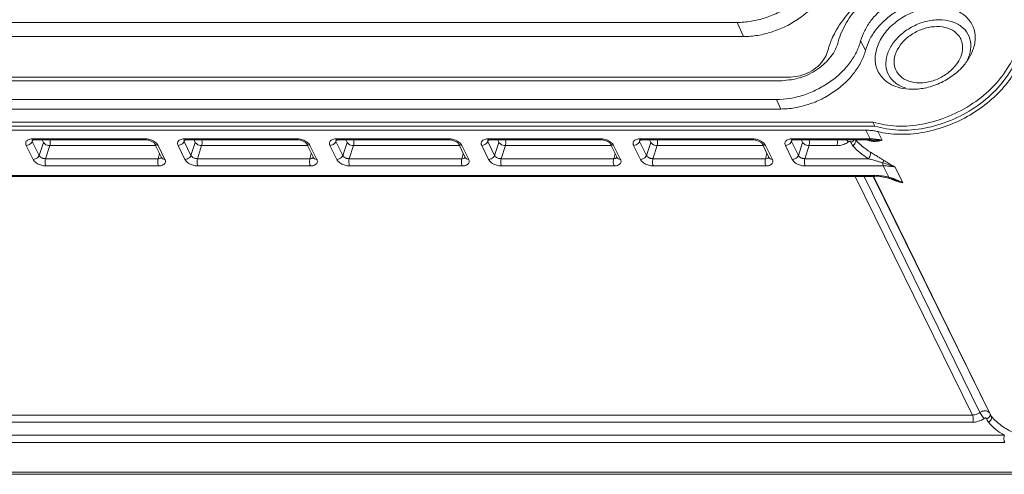
# Model space of a CAD drawing. Units: millimetres. Extents: x 6918 to 7700, y 1035 to 1578.
# Drawn here: x 7390 to 7415, y 1101 to 1113 of the extents above; entities that cross this region are included whole.
import ezdxf

# ---------------------------------------------------------------- set-up
doc = ezdxf.new("R2010")
doc.units = ezdxf.units.MM
doc.layers.add('part', color=7, linetype='Continuous', lineweight=20)

# ---------------------------------------------------------------- blocks, each defined once
blk = doc.blocks.new('A$C01EB0BB3')
at = {"layer": 'part', "color": 7, "linetype": 'Continuous'}
for p, q in [((228.24, 125.33), (371.39, 125.33)), ((371.39, 125.33), (372.14, 123.71)), ((228.99, 123.71), (372.14, 123.71)), ((385.52, 123.21), (386.09, 122.16)), ((233.4, 118.67), (376.55, 118.67)), ((377.52, 119.09), (234.36, 119.09)), ((232.73, 116.52), (375.89, 116.52)), ((375.89, 116.52), (376.38, 115.43)), ((376.38, 115.43), (233.23, 115.43)), ((386.93, 113.94), (221.77, 113.94)), ((386.93, 113.94), (387.14, 113.48)), ((387.14, 113.48), (221.99, 113.48)), ((222.73, 113.01), (386.11, 113.01)), ((386.59, 112.02), (386.11, 113.01)), ((387.96, 111.86), (387.47, 112.85)), ((290.83, 111.91), (290.83, 111.91)), ((290.93, 111.93), (290.85, 111.72)), ((291.64, 110.13), (290.85, 111.72)), ((290.9, 112.02), (303.77, 112.02)), ((290.97, 111.88), (291.04, 111.89)), ((291.04, 111.89), (303.91, 111.89)), ((292.12, 111.61), (291.64, 110.13)), ((292.12, 111.61), (291.99, 111.89)), ((303.91, 111.89), (304.09, 111.87)), ((304.09, 111.87), (304.45, 111.77)), ((304.45, 111.77), (304.72, 111.61)), ((304.72, 111.61), (304.78, 111.56)), ((305.63, 109.88), (304.84, 111.48)), ((308.19, 111.91), (308.19, 111.91)), ((308.28, 111.93), (308.21, 111.72)), ((308.99, 110.13), (308.21, 111.72)), ((308.25, 112.02), (321.12, 112.02)), ((308.32, 111.88), (308.4, 111.89)), ((308.4, 111.89), (321.26, 111.89)), ((309.47, 111.61), (308.99, 110.13)), ((309.47, 111.61), (309.34, 111.89)), ((321.26, 111.89), (321.45, 111.87)), ((321.45, 111.87), (321.81, 111.77)), ((321.81, 111.77), (322.08, 111.61)), ((322.08, 111.61), (322.13, 111.56)), ((322.98, 109.88), (322.2, 111.48)), ((325.54, 111.91), (325.54, 111.91)), ((325.63, 111.93), (325.56, 111.72)), ((326.34, 110.13), (325.56, 111.72)), ((325.6, 112.02), (338.47, 112.02)), ((325.68, 111.88), (325.75, 111.89)), ((325.75, 111.89), (338.62, 111.89)), ((326.83, 111.61), (326.34, 110.13)), ((326.83, 111.61), (326.69, 111.89)), ((338.62, 111.89), (338.8, 111.87)), ((338.8, 111.87), (339.16, 111.77)), ((339.16, 111.77), (339.43, 111.61)), ((339.43, 111.61), (339.48, 111.56)), ((340.33, 109.88), (339.55, 111.48)), ((342.89, 111.91), (342.89, 111.91)), ((342.99, 111.93), (342.91, 111.72)), ((343.69, 110.13), (342.91, 111.72)), ((342.96, 112.02), (355.82, 112.02)), ((343.03, 111.88), (343.1, 111.89)), ((343.1, 111.89), (355.97, 111.89)), ((344.18, 111.61), (343.69, 110.13)), ((344.18, 111.61), (344.04, 111.89)), ((355.97, 111.89), (356.15, 111.87)), ((356.15, 111.87), (356.51, 111.77)), ((356.51, 111.77), (356.78, 111.61)), ((356.78, 111.61), (356.84, 111.56)), ((357.69, 109.88), (356.9, 111.48)), ((360.24, 111.91), (360.24, 111.91)), ((360.34, 111.93), (360.26, 111.72)), ((361.05, 110.13), (360.26, 111.72)), ((360.31, 112.02), (373.18, 112.02)), ((360.38, 111.88), (360.45, 111.89)), ((360.46, 111.89), (373.32, 111.89)), ((361.53, 111.61), (361.05, 110.13)), ((361.53, 111.61), (361.4, 111.89)), ((373.32, 111.89), (373.51, 111.87)), ((373.51, 111.87), (373.86, 111.77)), ((373.86, 111.77), (374.13, 111.61)), ((374.13, 111.61), (374.19, 111.56)), ((375.04, 109.88), (374.25, 111.48)), ((377.6, 111.91), (377.6, 111.91)), ((377.69, 111.93), (377.62, 111.72)), ((378.4, 110.13), (377.62, 111.72)), ((377.66, 112.02), (386.59, 112.02)), ((377.74, 111.88), (377.81, 111.89)), ((377.81, 111.89), (386.74, 111.89)), ((378.89, 111.61), (378.4, 110.13)), ((378.75, 111.89), (378.89, 111.61)), ((290.94, 109.67), (290.16, 111.27)), ((292.86, 111.24), (292.37, 109.75)), ((304.96, 111.24), (292.86, 111.24)), ((305.24, 111.27), (306.02, 109.67)), ((305.39, 110.36), (305.24, 109.75)), ((308.3, 109.67), (307.51, 111.27)), ((310.21, 111.24), (309.72, 109.75)), ((322.31, 111.24), (310.21, 111.24)), ((322.59, 111.27), (323.37, 109.67)), ((322.74, 110.36), (322.59, 109.75)), ((325.65, 109.67), (324.87, 111.27)), ((327.56, 111.24), (327.08, 109.75)), ((339.67, 111.24), (327.56, 111.24)), ((339.94, 111.27), (340.73, 109.67)), ((340.09, 110.36), (339.94, 109.75)), ((343, 109.67), (342.22, 111.27)), ((344.92, 111.24), (344.43, 109.75)), ((357.02, 111.24), (344.92, 111.24)), ((357.29, 111.27), (358.08, 109.67)), ((357.45, 110.36), (357.3, 109.75)), ((360.35, 109.67), (359.57, 111.27)), ((362.27, 111.24), (361.78, 109.75)), ((374.37, 111.24), (362.27, 111.24)), ((374.65, 111.27), (375.43, 109.67)), ((374.8, 110.36), (374.65, 109.75)), ((377.71, 109.67), (376.92, 111.27)), ((379.62, 111.24), (379.14, 109.75)), ((379.62, 111.24), (382.82, 111.24)), ((305.24, 109.75), (292.37, 109.75)), ((305.63, 109.88), (305.63, 109.88)), ((322.59, 109.75), (309.72, 109.75)), ((322.98, 109.88), (322.98, 109.88)), ((339.94, 109.75), (327.08, 109.75)), ((340.33, 109.88), (340.33, 109.88)), ((357.3, 109.75), (344.43, 109.75)), ((357.69, 109.88), (357.69, 109.88)), ((374.65, 109.75), (361.78, 109.75)), ((375.04, 109.88), (375.04, 109.88)), ((386.4, 109.75), (379.14, 109.75)), ((305.28, 108.93), (292.41, 108.93)), ((322.63, 108.93), (309.77, 108.93)), ((339.99, 108.93), (327.12, 108.93)), ((357.34, 108.93), (344.47, 108.93)), ((374.69, 108.93), (361.83, 108.93)), ((388.11, 108.93), (379.18, 108.93)), ((388.74, 107.64), (388.11, 108.93)), ((389.48, 108.77), (390.35, 106.98)), ((386.99, 107.84), (226.91, 107.84)), ((387.13, 107.71), (227.06, 107.71)), ((398.29, 80.44), (384.91, 107.71)), ((399.15, 80.73), (385.91, 107.71)), ((387, 107.65), (400.34, 80.45)), ((387.02, 107.66), (400.44, 80.3)), ((387.13, 107.71), (387.91, 107.67)), ((387.91, 107.67), (388.75, 107.53)), ((389.28, 107.37), (389.29, 107.37)), ((246.26, 80.44), (398.29, 80.44)), ((246.31, 79.62), (398.34, 79.62)), ((241.86, 78.12), (401.93, 78.12)), ((241.9, 77.29), (401.98, 77.29)), ((405.29, 73.92), (241.91, 73.92)), ((405.58, 73.66), (242.2, 73.66))]:
    blk.add_line(p, q, dxfattribs=at)
for points in [[(290.81, 111.87), (290.8, 111.85), (290.81, 111.85), (290.97, 111.88)], [(304.78, 111.56), (304.84, 111.48), (304.84, 111.48)], [(308.17, 111.87), (308.15, 111.85), (308.16, 111.85), (308.32, 111.88)], [(322.13, 111.56), (322.19, 111.48), (322.2, 111.48)], [(325.52, 111.87), (325.51, 111.85), (325.52, 111.85), (325.68, 111.88)], [(339.48, 111.56), (339.54, 111.48), (339.55, 111.48)], [(342.87, 111.87), (342.86, 111.85), (342.87, 111.85), (343.03, 111.88)], [(356.84, 111.56), (356.9, 111.48), (356.9, 111.48)], [(360.23, 111.87), (360.21, 111.85), (360.22, 111.85), (360.38, 111.88)], [(374.19, 111.56), (374.25, 111.48), (374.25, 111.48)], [(377.58, 111.87), (377.56, 111.85), (377.57, 111.85), (377.74, 111.88)], [(388.75, 107.53), (389.22, 107.39), (389.28, 107.37)]]:
    blk.add_lwpolyline(points, dxfattribs=at)
for centre, radius, start, end in [((392.03, 119.11), 10.71, 151.4591, 156.2321), ((393.94, 122.6), 3.25, 338.3958, 342.8011), ((392.49, 124.53), 6.33, 320.2798, 326.0894), ((392.75, 124.35), 6.01, 326.0891, 328.6748), ((376.42, 125.78), 7.11, 279.523, 288.0898), ((391.44, 124.17), 6.48, 266.3083, 271.964), ((290.9, 110.45), 1.57, 89.9661, 93.544), ((291.01, 111.84), 0.192, 159.7743, 176.1571), ((308.25, 110.45), 1.57, 89.9661, 93.544), ((308.37, 111.84), 0.192, 159.7743, 176.1571), ((325.6, 110.45), 1.57, 89.9661, 93.544), ((325.72, 111.84), 0.192, 159.7743, 176.1571), ((342.96, 110.45), 1.57, 89.9661, 93.544), ((343.07, 111.84), 0.192, 159.7743, 176.1571), ((360.31, 110.45), 1.57, 89.9661, 93.544), ((360.42, 111.84), 0.192, 159.7743, 176.1571), ((377.66, 110.45), 1.57, 89.9661, 93.544), ((377.78, 111.84), 0.192, 159.7743, 176.1571), ((386.27, 113.51), 2.84, 219.1979, 220.5994), ((385.37, 111.89), 1, 195.9641, 204.7867), ((385.37, 111.89), 0.997, 204.8461, 221.5025), ((390.12, 116.5), 6.93, 221.8521, 224.4591), ((390.28, 116.66), 7.15, 224.4743, 230.2554), ((390.57, 117.03), 7.62, 230.302, 238.7376), ((383.32, 93.42), 16.54, 68.2108, 73.4778), ((386.99, 101.26), 6.58, 88.7043, 89.9931), ((386.96, 100.39), 7.46, 85.109, 88.669), ((386.88, 99.4), 8.45, 81.6006, 85.1446), ((386.89, 99.42), 8.43, 80.0572, 81.6144), ((387.02, 100.13), 7.7, 77.0883, 80.0919), ((392.2, 115.51), 8.72, 246.3612, 247.2509), ((387.47, 102.58), 5.22, 72.755, 75.9147), ((387.28, 101.96), 5.87, 69.9131, 72.7587), ((381.9, 85.79), 22.81, 69.5133, 71.0844), ((401.9, 81.99), 2.99, 219.2825, 220.5391), ((400.91, 80.28), 1.02, 196.0371, 204.0884), ((400.96, 80.75), 0.69, 206.1557, 212.4947), ((400.97, 80.76), 0.699, 212.5181, 221.1555), ((400.9, 80.28), 1.01, 204.1286, 221.4182)]:
    blk.add_arc(centre, radius, start, end, dxfattribs=at)
for points, start_tangent, end_tangent in [([(371.39, 125.33), (373, 125.46), (374.62, 125.86), (376.2, 126.51), (377.67, 127.38), (378.97, 128.43), (380.04, 129.63), (380.85, 130.92), (381.27, 131.96)], (1, 0), (0.299438, 0.954116)), ([(395.16, 131.77), (393.58, 131.6), (390.9, 130.92), (388.33, 129.77), (386.01, 128.2), (384.07, 126.32), (382.62, 124.22)], (-0.998855, -0.047832), (-0.477296, -0.878743)), ([(372.14, 123.71), (373.76, 123.85), (375.4, 124.25), (376.99, 124.9), (378.47, 125.78), (379.78, 126.84), (380.86, 128.05), (381.67, 129.35), (382.18, 130.7)], (1, 0), (0.251681, 0.96781)), ([(395.19, 131.36), (392.58, 131.14), (389.96, 130.35), (387.52, 129.04), (385.44, 127.31), (383.88, 125.28), (382.96, 123.12)], (-0.999454, 0.033051), (-0.255043, -0.96693)), ([(385.52, 123.21), (385.98, 124.39), (386.7, 125.54), (387.67, 126.59), (388.84, 127.52), (390.15, 128.27), (391.56, 128.81), (393.01, 129.13), (394.43, 129.2)], (0.255043, 0.96693), (0.999454, -0.033051)), ([(386.09, 122.16), (386.54, 123.34), (387.26, 124.48), (388.22, 125.52), (389.38, 126.44), (390.68, 127.18), (392.08, 127.72), (393.51, 128.04), (394.92, 128.11)], (0.255043, 0.96693), (0.999454, -0.033051)), ([(387.37, 122.38), (388.08, 123.84), (389.27, 125.15), (390.82, 126.19), (392.57, 126.85), (394.34, 127.08), (395.98, 126.85), (397.31, 126.19), (398.22, 125.15), (398.6, 123.84), (398.42, 122.38)], (0.295247, 0.955421), (-0.295247, -0.955421)), ([(386.93, 113.94), (389.63, 113.48), (392.59, 113.71), (395.58, 114.6), (398.35, 116.08), (400.71, 118.05), (402.47, 120.36), (403.49, 122.82), (403.7, 125.24)], (0.953573, -0.301162), (-0.088455, 0.99608)), ([(388.56, 121.64), (389.17, 122.87), (390.18, 123.99), (391.49, 124.87), (392.98, 125.44), (394.49, 125.63), (395.88, 125.44), (397.02, 124.87), (397.78, 123.99), (398.11, 122.87), (397.95, 121.64)], (0.295247, 0.955421), (-0.295247, -0.955421)), ([(403.94, 124.8), (403.73, 122.37), (402.71, 119.9), (400.95, 117.6), (398.58, 115.62), (395.8, 114.13), (392.82, 113.24), (389.85, 113.02), (387.14, 113.48)], (0.087985, -0.996122), (-0.953687, 0.300802)), ([(404.54, 124.34), (404.24, 122.2), (403.34, 120.03), (401.9, 117.96), (399.98, 116.11), (397.69, 114.56), (395.16, 113.42), (392.51, 112.73), (389.9, 112.54), (387.47, 112.85)], (0.002416, -0.999997), (-0.971919, 0.235314)), ([(389.47, 121.64), (390.04, 122.74), (391, 123.71), (392.23, 124.43), (393.58, 124.81), (394.89, 124.81), (396.01, 124.43), (396.8, 123.71), (396.95, 123.45)], (0.295247, 0.955421), (0.438622, -0.898672)), ([(375.89, 116.52), (377.44, 116.65), (379.01, 117.03), (380.53, 117.66), (381.95, 118.49), (383.21, 119.51), (384.24, 120.67), (385.03, 121.92), (385.52, 123.21)], (1, 0), (0.255043, 0.96693)), ([(382.23, 123.42), (381.74, 122.02)], (-0.402491, -0.915424), (-0.255033, -0.966932)), ([(382.12, 121.43), (382.64, 122.26), (382.96, 123.12)], (0.60351, 0.797356), (0.255043, 0.96693)), ([(396.95, 123.45), (397.16, 122.74), (397.04, 121.64)], (0.438622, -0.898672), (-0.295247, -0.955421)), ([(386.09, 122.16), (385.59, 120.86), (384.8, 119.61), (383.76, 118.44), (382.49, 117.42), (381.07, 116.57), (379.53, 115.95), (377.95, 115.56), (376.38, 115.43)], (-0.255043, -0.96693), (-1, 0)), ([(381.74, 122.02), (381.33, 121.13), (380.62, 120.31), (379.68, 119.66), (378.61, 119.24), (377.52, 119.09)], (-0.255033, -0.966932), (-1, 0)), ([(388.82, 118.34), (388.47, 118.58), (387.57, 119.62), (387.19, 120.93), (387.37, 122.38)], (-0.858335, 0.513089), (0.295247, 0.955421)), ([(390.63, 117.84), (389.5, 118.41), (388.73, 119.29), (388.41, 120.4), (388.56, 121.64)], (-0.957166, 0.289539), (0.295247, 0.955421)), ([(389.57, 119.83), (389.36, 120.54), (389.47, 121.64)], (-0.438622, 0.898672), (0.295247, 0.955421)), ([(397.95, 121.64), (397.7, 121.01)], (-0.295247, -0.955421), (-0.443977, -0.896038)), ([(398.42, 122.38), (397.89, 121.22)], (-0.295247, -0.955421), (-0.519747, -0.85432)), ([(378.63, 119.01), (379.65, 119.43), (380.59, 119.99), (381.42, 120.66), (382.12, 121.43)], (0.950887, 0.309537), (0.60351, 0.797356)), ([(396.47, 120.54), (395.52, 119.57), (394.29, 118.85), (392.94, 118.47), (391.62, 118.47), (390.5, 118.85), (389.72, 119.57), (389.57, 119.83)], (-0.592645, -0.805464), (-0.438622, 0.898672)), ([(397.36, 120.48), (396.51, 119.62), (394.96, 118.58), (393.22, 117.91), (391.66, 117.69)], (-0.638187, -0.769881), (-0.999429, -0.033783)), ([(396.96, 121.4), (396.47, 120.54)], (-0.367766, -0.929918), (-0.592645, -0.805464)), ([(376.55, 118.67), (377.58, 118.76), (377.6, 118.76)], (1, 0), (0.986395, 0.16439)), ([(391.02, 117.7), (389.8, 117.91), (388.82, 118.34)], (-0.99785, 0.065541), (-0.858335, 0.513089)), ([(386.11, 113.01), (386.58, 112.99), (387.03, 112.94), (387.47, 112.85)], (1, 0), (0.971919, -0.235314)), ([(290.16, 111.27), (290.11, 111.39), (290.1, 111.52), (290.13, 111.66), (290.22, 111.8), (290.39, 111.91), (290.62, 111.99), (290.8, 112.01)], (-0.440498, 0.897754), (0.998048, 0.062447)), ([(290.16, 111.27), (290.45, 111.33), (290.7, 111.5), (290.85, 111.72)], (1, 0), (0.330421, 0.943834)), ([(290.85, 111.72), (290.83, 111.78), (290.82, 111.85), (290.82, 111.85)], (-0.467791, 0.883839), (0.067132, 0.997744)), ([(290.9, 112.02), (291.01, 111.89)], (0.440543, -0.897732), (0.963476, -0.267795)), ([(291.01, 111.89), (291.04, 111.89)], (0.963476, -0.267795), (0.996223, 0.086827)), ([(292.86, 111.24), (292.56, 111.29), (292.29, 111.43), (292.12, 111.61)], (-0.999527, 0.03074), (-0.467868, 0.883798)), ([(292.87, 111.89), (292.89, 111.82), (292.9, 111.51), (292.86, 111.24)], (0.210161, -0.977667), (-0.276271, -0.96108)), ([(303.77, 112.02), (303.95, 112.01), (304.16, 111.97), (304.4, 111.9)], (1, -0.000004), (0.945031, -0.326981)), ([(303.77, 112.02), (303.87, 111.89), (303.91, 111.89)], (0.440543, -0.897732), (0.996031, 0.089011)), ([(304.4, 111.9), (304.65, 111.8), (304.9, 111.65), (305.1, 111.47)], (0.945031, -0.326981), (0.668527, -0.743688)), ([(305.24, 111.27), (304.98, 111.33), (304.84, 111.48)], (-1, 0), (-0.447028, 0.89452)), ([(305.1, 111.47), (305.24, 111.27)], (0.668527, -0.743688), (0.44066, -0.897674)), ([(307.51, 111.27), (307.47, 111.39), (307.45, 111.52), (307.49, 111.66), (307.58, 111.8), (307.74, 111.91), (307.97, 111.99), (308.15, 112.01)], (-0.440498, 0.897754), (0.998048, 0.062447)), ([(307.51, 111.27), (307.8, 111.33), (308.05, 111.5), (308.21, 111.72)], (1, 0), (0.330421, 0.943834)), ([(308.21, 111.72), (308.18, 111.78), (308.17, 111.85), (308.17, 111.85)], (-0.467791, 0.883839), (0.067132, 0.997744)), ([(308.25, 112.02), (308.36, 111.89)], (0.440543, -0.897732), (0.963476, -0.267795)), ([(308.36, 111.89), (308.4, 111.89)], (0.963476, -0.267795), (0.996223, 0.086827)), ([(310.21, 111.24), (309.91, 111.29), (309.64, 111.43), (309.47, 111.61)], (-0.999527, 0.03074), (-0.467868, 0.883798)), ([(310.23, 111.89), (310.24, 111.82), (310.25, 111.51), (310.21, 111.24)], (0.210161, -0.977667), (-0.276271, -0.96108)), ([(321.12, 112.02), (321.31, 112.01), (321.52, 111.97), (321.75, 111.9)], (1, -0.000004), (0.945031, -0.326981)), ([(321.12, 112.02), (321.23, 111.89), (321.26, 111.89)], (0.440543, -0.897732), (0.996031, 0.089011)), ([(321.75, 111.9), (322, 111.8), (322.25, 111.65), (322.45, 111.47)], (0.945031, -0.326981), (0.668527, -0.743688)), ([(322.59, 111.27), (322.34, 111.33), (322.2, 111.48)], (-1, 0), (-0.447028, 0.89452)), ([(322.45, 111.47), (322.59, 111.27)], (0.668527, -0.743688), (0.44066, -0.897674)), ([(324.87, 111.27), (324.82, 111.39), (324.81, 111.52), (324.84, 111.66), (324.93, 111.8), (325.09, 111.91), (325.32, 111.99), (325.51, 112.01)], (-0.440498, 0.897754), (0.998048, 0.062447)), ([(324.87, 111.27), (325.15, 111.33), (325.41, 111.5), (325.56, 111.72)], (1, 0), (0.330421, 0.943834)), ([(325.56, 111.72), (325.53, 111.78), (325.53, 111.85), (325.53, 111.85)], (-0.467791, 0.883839), (0.067132, 0.997744)), ([(325.6, 112.02), (325.71, 111.89)], (0.440543, -0.897732), (0.963476, -0.267795)), ([(325.71, 111.89), (325.75, 111.89)], (0.963476, -0.267795), (0.996223, 0.086827)), ([(327.56, 111.24), (327.26, 111.29), (326.99, 111.43), (326.83, 111.61)], (-0.999527, 0.03074), (-0.467868, 0.883798)), ([(327.58, 111.89), (327.59, 111.82), (327.61, 111.51), (327.56, 111.24)], (0.210161, -0.977667), (-0.276271, -0.96108)), ([(338.47, 112.02), (338.66, 112.01), (338.87, 111.97), (339.11, 111.9)], (1, -0.000004), (0.945031, -0.326981)), ([(338.47, 112.02), (338.58, 111.89), (338.62, 111.89)], (0.440543, -0.897732), (0.996031, 0.089011)), ([(339.11, 111.9), (339.36, 111.8), (339.6, 111.65), (339.8, 111.47)], (0.945031, -0.326981), (0.668527, -0.743688)), ([(339.94, 111.27), (339.69, 111.33), (339.55, 111.48)], (-1, 0), (-0.447028, 0.89452)), ([(339.8, 111.47), (339.94, 111.27)], (0.668527, -0.743688), (0.44066, -0.897674)), ([(342.22, 111.27), (342.17, 111.39), (342.16, 111.52), (342.19, 111.66), (342.28, 111.8), (342.44, 111.91), (342.68, 111.99), (342.86, 112.01)], (-0.440498, 0.897754), (0.998048, 0.062447)), ([(342.22, 111.27), (342.51, 111.33), (342.76, 111.5), (342.91, 111.72)], (1, 0), (0.330421, 0.943834)), ([(342.91, 111.72), (342.89, 111.78), (342.88, 111.85), (342.88, 111.85)], (-0.467791, 0.883839), (0.067132, 0.997744)), ([(342.96, 112.02), (343.07, 111.89)], (0.440543, -0.897732), (0.963476, -0.267795)), ([(343.07, 111.89), (343.1, 111.89)], (0.963476, -0.267795), (0.996223, 0.086827)), ([(344.92, 111.24), (344.62, 111.29), (344.35, 111.43), (344.18, 111.61)], (-0.999527, 0.03074), (-0.467868, 0.883798)), ([(344.93, 111.89), (344.94, 111.82), (344.96, 111.51), (344.92, 111.24)], (0.210161, -0.977667), (-0.276271, -0.96108)), ([(355.82, 112.02), (356.01, 112.01), (356.22, 111.97), (356.46, 111.9)], (1, -0.000004), (0.945031, -0.326981)), ([(355.82, 112.02), (355.93, 111.89), (355.97, 111.89)], (0.440543, -0.897732), (0.996031, 0.089011)), ([(356.46, 111.9), (356.71, 111.8), (356.95, 111.65), (357.16, 111.47)], (0.945031, -0.326981), (0.668527, -0.743688)), ([(357.29, 111.27), (357.04, 111.33), (356.9, 111.48)], (-1, 0), (-0.447028, 0.89452)), ([(357.16, 111.47), (357.29, 111.27)], (0.668527, -0.743688), (0.44066, -0.897674)), ([(359.57, 111.27), (359.53, 111.39), (359.51, 111.52), (359.54, 111.66), (359.63, 111.8), (359.8, 111.91), (360.03, 111.99), (360.21, 112.01)], (-0.440498, 0.897754), (0.998048, 0.062447)), ([(359.57, 111.27), (359.86, 111.33), (360.11, 111.5), (360.26, 111.72)], (1, 0), (0.330421, 0.943834)), ([(360.26, 111.72), (360.24, 111.78), (360.23, 111.85), (360.23, 111.85)], (-0.467791, 0.883839), (0.067132, 0.997744)), ([(360.31, 112.02), (360.42, 111.89)], (0.440543, -0.897732), (0.963476, -0.267795)), ([(360.42, 111.89), (360.45, 111.89)], (0.963476, -0.267795), (0.996223, 0.086827)), ([(362.27, 111.24), (361.97, 111.29), (361.7, 111.43), (361.53, 111.61)], (-0.999527, 0.03074), (-0.467868, 0.883798)), ([(362.28, 111.89), (362.3, 111.82), (362.31, 111.51), (362.27, 111.24)], (0.210161, -0.977667), (-0.276271, -0.96108)), ([(373.18, 112.02), (373.36, 112.01), (373.58, 111.97), (373.81, 111.9)], (1, -0.000004), (0.945031, -0.326981)), ([(373.18, 112.02), (373.29, 111.89), (373.32, 111.89)], (0.440543, -0.897732), (0.996031, 0.089011)), ([(373.81, 111.9), (374.06, 111.8), (374.31, 111.65), (374.51, 111.47)], (0.945031, -0.326981), (0.668527, -0.743688)), ([(374.65, 111.27), (374.4, 111.33), (374.25, 111.48)], (-1, 0), (-0.447028, 0.89452)), ([(374.51, 111.47), (374.65, 111.27)], (0.668527, -0.743688), (0.44066, -0.897674)), ([(376.92, 111.27), (376.88, 111.39), (376.87, 111.52), (376.9, 111.66), (376.99, 111.8), (377.15, 111.91), (377.38, 111.99), (377.56, 112.01)], (-0.440498, 0.897754), (0.998048, 0.062447)), ([(376.92, 111.27), (377.21, 111.33), (377.47, 111.5), (377.62, 111.72)], (1, 0), (0.330421, 0.943834)), ([(377.62, 111.72), (377.59, 111.78), (377.59, 111.85), (377.59, 111.85)], (-0.467791, 0.883839), (0.067132, 0.997744)), ([(377.66, 112.02), (377.77, 111.89)], (0.440543, -0.897732), (0.963476, -0.267795)), ([(377.77, 111.89), (377.81, 111.89)], (0.963476, -0.267795), (0.996223, 0.086827)), ([(378.89, 111.61), (379.05, 111.43), (379.32, 111.29), (379.62, 111.24)], (0.467868, -0.883798), (0.999527, -0.03074)), ([(379.62, 111.24), (379.66, 111.51), (379.65, 111.82), (379.64, 111.89)], (0.276271, 0.96108), (-0.210161, 0.977667)), ([(382.82, 111.24), (382.86, 111.52), (382.84, 111.82), (382.83, 111.89)], (0.276275, 0.961079), (-0.210112, 0.977677)), ([(382.82, 111.24), (383.05, 111.25), (383.31, 111.3), (383.58, 111.38), (383.85, 111.5), (384.11, 111.66)], (1, -0.00005), (0.819919, 0.57248)), ([(384.07, 111.71), (383.94, 111.87), (383.93, 111.89)], (-0.632225, 0.774785), (-0.589418, 0.807828)), ([(384.11, 111.66), (384.16, 111.69), (384.2, 111.71), (384.25, 111.72), (384.29, 111.72), (384.36, 111.69), (384.41, 111.61)], (0.820789, 0.571231), (0.268163, -0.963374)), ([(384.41, 111.61), (384.66, 111.77), (384.75, 111.88)], (0.932011, 0.362429), (0.533807, 0.845607)), ([(384.62, 111.23), (384.84, 111.44), (384.95, 111.7), (384.92, 111.92)], (0.815215, 0.579159), (-0.4341, 0.900865)), ([(387.08, 111.72), (386.95, 111.73), (386.8, 111.75), (386.63, 111.78), (386.45, 111.83), (386.3, 111.88)], (-0.999983, -0.00591), (-0.933824, 0.357732)), ([(386.59, 112.02), (387.29, 111.98)], (1, 0.000017), (0.993618, -0.1128)), ([(386.59, 112.02), (386.66, 111.92), (386.74, 111.89)], (0.440543, -0.897732), (0.999978, -0.006617)), ([(387.94, 111.86), (387.68, 111.87), (387.42, 111.88), (387.18, 111.88), (386.95, 111.88), (386.74, 111.89)], (-0.998779, 0.049391), (-0.999982, 0.006081)), ([(386.76, 111.89), (386.87, 111.87), (386.98, 111.81), (387.08, 111.72)], (0.999882, -0.015332), (0.653664, -0.756785)), ([(387.96, 111.86), (387.79, 111.82), (387.63, 111.78), (387.48, 111.76), (387.34, 111.74), (387.21, 111.73), (387.08, 111.72)], (-0.965296, -0.26116), (-0.999981, -0.006185)), ([(387.29, 111.98), (387.96, 111.86)], (0.993618, -0.1128), (0.973683, -0.227908)), ([(384.62, 111.23), (385.44, 110.44), (386.4, 109.75)], (0.661807, -0.749675), (0.8545, -0.519451)), ([(386.4, 109.75), (386.57, 110), (386.65, 110.28), (386.62, 110.51)], (0.694683, 0.719316), (-0.430542, 0.90257)), ([(386.62, 110.51), (386.85, 110.37), (387.08, 110.23), (387.29, 110.1), (387.49, 109.98), (387.67, 109.87), (387.84, 109.77), (387.99, 109.67), (388.13, 109.58)], (0.854275, -0.519821), (0.844923, -0.534888)), ([(290.94, 109.67), (291.23, 109.73), (291.49, 109.9), (291.64, 110.13)], (1, 0), (0.330421, 0.943834)), ([(292.41, 108.93), (292.23, 108.94), (292.02, 108.97), (291.78, 109.04), (291.53, 109.14), (291.28, 109.29), (291.08, 109.47), (290.94, 109.67)], (-1, 0.000036), (-0.440834, 0.897588)), ([(292.37, 109.75), (292.28, 109.76), (292.17, 109.77), (292.05, 109.8), (291.93, 109.85), (291.8, 109.93), (291.7, 110.02), (291.64, 110.13)], (-0.999546, -0.030132), (-0.414613, 0.909998)), ([(292.41, 108.93), (292.34, 109.17), (292.33, 109.47), (292.37, 109.75)], (-0.440543, 0.897732), (0.276271, 0.96108)), ([(305.28, 108.93), (305.21, 109.17), (305.19, 109.47), (305.24, 109.75)], (-0.440543, 0.897732), (0.276271, 0.96108)), ([(305.38, 109.76), (305.24, 109.75)], (-0.98394, -0.1785), (-0.999533, 0.030549)), ([(306.05, 109.28), (305.96, 109.15), (305.79, 109.03), (305.56, 108.95), (305.28, 108.93)], (-0.390579, -0.920569), (-1, -0.000231)), ([(305.61, 109.91), (305.57, 109.86), (305.49, 109.8), (305.38, 109.76)], (-0.462173, -0.88679), (-0.98394, -0.1785)), ([(306.02, 109.67), (305.77, 109.73), (305.63, 109.88)], (-1, 0), (-0.447028, 0.89452)), ([(306.02, 109.67), (306.07, 109.55), (306.08, 109.42), (306.05, 109.28)], (0.440525, -0.89774), (-0.390579, -0.920569)), ([(308.3, 109.67), (308.59, 109.73), (308.84, 109.9), (308.99, 110.13)], (1, 0), (0.330421, 0.943834)), ([(309.77, 108.93), (309.58, 108.94), (309.37, 108.97), (309.13, 109.04), (308.88, 109.14), (308.64, 109.29), (308.43, 109.47), (308.3, 109.67)], (-1, 0.000036), (-0.440834, 0.897588)), ([(309.72, 109.75), (309.63, 109.76), (309.52, 109.77), (309.4, 109.8), (309.28, 109.85), (309.16, 109.93), (309.06, 110.02), (308.99, 110.13)], (-0.999546, -0.030132), (-0.414613, 0.909998)), ([(309.77, 108.93), (309.7, 109.17), (309.68, 109.47), (309.72, 109.75)], (-0.440543, 0.897732), (0.276271, 0.96108)), ([(322.63, 108.93), (322.56, 109.17), (322.55, 109.47), (322.59, 109.75)], (-0.440543, 0.897732), (0.276271, 0.96108)), ([(322.73, 109.76), (322.59, 109.75)], (-0.98394, -0.1785), (-0.999533, 0.030549)), ([(323.4, 109.28), (323.31, 109.15), (323.15, 109.03), (322.91, 108.95), (322.63, 108.93)], (-0.390579, -0.920569), (-1, -0.000231)), ([(322.97, 109.91), (322.93, 109.86), (322.85, 109.8), (322.73, 109.76)], (-0.462173, -0.88679), (-0.98394, -0.1785)), ([(323.37, 109.67), (323.12, 109.73), (322.98, 109.88)], (-1, 0), (-0.447028, 0.89452)), ([(323.37, 109.67), (323.42, 109.55), (323.43, 109.42), (323.4, 109.28)], (0.440525, -0.89774), (-0.390579, -0.920569)), ([(325.65, 109.67), (325.94, 109.73), (326.19, 109.9), (326.34, 110.13)], (1, 0), (0.330421, 0.943834)), ([(327.12, 108.93), (326.93, 108.94), (326.72, 108.97), (326.48, 109.04), (326.23, 109.14), (325.99, 109.29), (325.79, 109.47), (325.65, 109.67)], (-1, 0.000036), (-0.440834, 0.897588)), ([(327.08, 109.75), (326.98, 109.76), (326.88, 109.77), (326.76, 109.8), (326.63, 109.85), (326.51, 109.93), (326.41, 110.02), (326.34, 110.13)], (-0.999546, -0.030132), (-0.414613, 0.909998)), ([(327.12, 108.93), (327.05, 109.17), (327.03, 109.47), (327.08, 109.75)], (-0.440543, 0.897732), (0.276271, 0.96108)), ([(339.99, 108.93), (339.92, 109.17), (339.9, 109.47), (339.94, 109.75)], (-0.440543, 0.897732), (0.276271, 0.96108)), ([(340.08, 109.76), (339.94, 109.75)], (-0.98394, -0.1785), (-0.999533, 0.030549)), ([(340.75, 109.28), (340.66, 109.15), (340.5, 109.03), (340.27, 108.95), (339.99, 108.93)], (-0.390579, -0.920569), (-1, -0.000231)), ([(340.32, 109.91), (340.28, 109.86), (340.2, 109.8), (340.08, 109.76)], (-0.462173, -0.88679), (-0.98394, -0.1785)), ([(340.73, 109.67), (340.47, 109.73), (340.33, 109.88)], (-1, 0), (-0.447028, 0.89452)), ([(340.73, 109.67), (340.77, 109.55), (340.78, 109.42), (340.75, 109.28)], (0.440525, -0.89774), (-0.390579, -0.920569)), ([(343, 109.67), (343.29, 109.73), (343.54, 109.9), (343.69, 110.13)], (1, 0), (0.330421, 0.943834)), ([(344.47, 108.93), (344.29, 108.94), (344.07, 108.97), (343.84, 109.04), (343.59, 109.14), (343.34, 109.29), (343.14, 109.47), (343, 109.67)], (-1, 0.000036), (-0.440834, 0.897588)), ([(344.43, 109.75), (344.34, 109.76), (344.23, 109.77), (344.11, 109.8), (343.98, 109.85), (343.86, 109.93), (343.76, 110.02), (343.69, 110.13)], (-0.999546, -0.030132), (-0.414613, 0.909998)), ([(344.47, 108.93), (344.4, 109.17), (344.39, 109.47), (344.43, 109.75)], (-0.440543, 0.897732), (0.276271, 0.96108)), ([(357.34, 108.93), (357.27, 109.17), (357.25, 109.47), (357.3, 109.75)], (-0.440543, 0.897732), (0.276271, 0.96108)), ([(357.44, 109.76), (357.3, 109.75)], (-0.98394, -0.1785), (-0.999533, 0.030549)), ([(358.11, 109.28), (358.01, 109.15), (357.85, 109.03), (357.62, 108.95), (357.34, 108.93)], (-0.390579, -0.920569), (-1, -0.000231)), ([(357.67, 109.91), (357.63, 109.86), (357.55, 109.8), (357.44, 109.76)], (-0.462173, -0.88679), (-0.98394, -0.1785)), ([(358.08, 109.67), (357.83, 109.73), (357.69, 109.88)], (-1, 0), (-0.447028, 0.89452)), ([(358.08, 109.67), (358.12, 109.55), (358.14, 109.42), (358.11, 109.28)], (0.440525, -0.89774), (-0.390579, -0.920569)), ([(360.35, 109.67), (360.64, 109.73), (360.9, 109.9), (361.05, 110.13)], (1, 0), (0.330421, 0.943834)), ([(361.83, 108.93), (361.64, 108.94), (361.43, 108.97), (361.19, 109.04), (360.94, 109.14), (360.7, 109.29), (360.49, 109.47), (360.35, 109.67)], (-1, 0.000036), (-0.440834, 0.897588)), ([(361.78, 109.75), (361.69, 109.76), (361.58, 109.77), (361.46, 109.8), (361.34, 109.85), (361.22, 109.93), (361.11, 110.02), (361.05, 110.13)], (-0.999546, -0.030132), (-0.414613, 0.909998)), ([(361.83, 108.93), (361.75, 109.17), (361.74, 109.47), (361.78, 109.75)], (-0.440543, 0.897732), (0.276271, 0.96108)), ([(374.69, 108.93), (374.62, 109.17), (374.61, 109.47), (374.65, 109.75)], (-0.440543, 0.897732), (0.276271, 0.96108)), ([(374.79, 109.76), (374.65, 109.75)], (-0.98394, -0.1785), (-0.999533, 0.030549)), ([(375.46, 109.28), (375.37, 109.15), (375.2, 109.03), (374.97, 108.95), (374.69, 108.93)], (-0.390579, -0.920569), (-1, -0.000231)), ([(375.02, 109.91), (374.99, 109.86), (374.9, 109.8), (374.79, 109.76)], (-0.462173, -0.88679), (-0.98394, -0.1785)), ([(375.43, 109.67), (375.18, 109.73), (375.04, 109.88)], (-1, 0), (-0.447028, 0.89452)), ([(375.43, 109.67), (375.48, 109.55), (375.49, 109.42), (375.46, 109.28)], (0.440525, -0.89774), (-0.390579, -0.920569)), ([(377.71, 109.67), (378, 109.73), (378.25, 109.9), (378.4, 110.13)], (1, 0), (0.330421, 0.943834)), ([(379.18, 108.93), (378.99, 108.94), (378.78, 108.97), (378.54, 109.04), (378.29, 109.14), (378.05, 109.29), (377.84, 109.47), (377.71, 109.67)], (-1, 0.000036), (-0.440834, 0.897588)), ([(379.14, 109.75), (379.04, 109.76), (378.93, 109.77), (378.82, 109.8), (378.69, 109.85), (378.57, 109.93), (378.47, 110.02), (378.4, 110.13)], (-0.999546, -0.030132), (-0.414613, 0.909998)), ([(379.18, 108.93), (379.11, 109.17), (379.09, 109.47), (379.14, 109.75)], (-0.440543, 0.897732), (0.276271, 0.96108)), ([(386.4, 109.75), (386.66, 109.68), (386.92, 109.61), (387.15, 109.54), (387.35, 109.48), (387.54, 109.42), (387.72, 109.37), (387.88, 109.32), (388.03, 109.27)], (0.963078, -0.269224), (0.952526, -0.304457)), ([(388.03, 109.27), (388.08, 109.39), (388.12, 109.5), (388.13, 109.58)], (0.446692, 0.894688), (0.074575, 0.997215)), ([(388.03, 109.27), (388.06, 109.08), (388.11, 108.93)], (0.083454, -0.996512), (0.440543, -0.897732)), ([(388.13, 109.58), (388.32, 109.46), (388.53, 109.34), (388.74, 109.2), (388.97, 109.06), (389.22, 108.92), (389.48, 108.77)], (0.844898, -0.534928), (0.869307, -0.494273)), ([(389.48, 108.77), (388.8, 108.89), (388.11, 108.93)], (-0.97084, 0.239729), (-1, -0.000022)), ([(386.99, 107.84), (387.1, 107.72), (387.13, 107.72)], (0.440542, -0.897732), (0.99646, 0.084068)), ([(388.76, 107.53), (388.74, 107.64), (388.77, 107.57)], (-0.793583, 0.608461), (0.156281, -0.987713)), ([(388.74, 107.64), (388.77, 107.57)], (0.078574, 0.996908), (0.156281, -0.987713)), ([(390.35, 106.98), (388.83, 107.47)], (-0.973626, 0.228151), (-0.922199, 0.386716)), ([(389.89, 107.22), (389.6, 107.35), (389.29, 107.47)], (-0.903202, 0.429215), (-0.939337, 0.342997)), ([(389.88, 107.16), (390.14, 107.06), (390.35, 106.98)], (0.937154, -0.348915), (0.930376, -0.366608)), ([(390.35, 106.98), (390.15, 107.09), (389.89, 107.22)], (-0.870712, 0.491794), (-0.903202, 0.429215)), ([(398.29, 80.44), (398.57, 80.47), (398.87, 80.57), (399.15, 80.73)], (1, 0.000092), (0.811262, 0.584683)), ([(398.34, 79.62), (398.38, 79.9), (398.36, 80.2), (398.29, 80.44)], (0.27163, 0.962402), (-0.440543, 0.897732)), ([(398.34, 79.62), (398.76, 79.66), (399.21, 79.81), (399.63, 80.04)], (1, 0.000359), (0.817267, 0.57626)), ([(399.15, 80.73), (399.28, 80.8), (399.42, 80.87), (399.6, 80.91), (399.81, 80.92), (399.99, 80.88), (400.11, 80.82), (400.19, 80.74), (400.21, 80.73)], (0.825775, 0.563999), (0.658822, -0.752299)), ([(399.59, 80.09), (399.46, 80.26), (399.29, 80.51), (399.15, 80.73)], (-0.633331, 0.773881), (-0.47962, 0.877477)), ([(399.63, 80.04), (399.67, 80.07), (399.71, 80.09), (399.76, 80.1), (399.84, 80.09), (399.87, 80.07), (399.93, 80)], (0.817899, 0.575362), (0.277004, -0.960869)), ([(399.93, 80), (400.18, 80.15), (400.31, 80.36), (400.32, 80.45)], (0.9311, 0.364764), (-0.021826, 0.999762)), ([(400.14, 79.61), (400.36, 79.82), (400.47, 80.08), (400.44, 80.3)], (0.81295, 0.582333), (-0.432424, 0.90167)), ([(400.32, 80.45), (400.32, 80.52)], (-0.021826, 0.999762), (-0.258642, 0.965973)), ([(400.44, 80.3), (401.63, 79.22), (403.01, 78.42), (404.65, 77.85)], (0.660494, -0.750831), (0.970168, -0.242435)), ([(400.14, 79.61), (400.98, 78.79), (401.93, 78.12)], (0.660861, -0.750508), (0.854398, -0.519619)), ([(401.94, 78.12), (401.89, 77.83), (401.91, 77.53), (401.98, 77.29)], (-0.27163, -0.962402), (0.440543, -0.897731))]:
    blk.add_spline(points, degree=3, dxfattribs=dict(at, start_tangent=start_tangent, end_tangent=end_tangent))

msp = doc.modelspace()

# ---------------------------------------------------------------- block references
at = {"xscale": 0.2216246725815836, "yscale": 0.2216246725819246, "zscale": 0.2216246725819435}
msp.add_blockref('A$C01EB0BB3', (7326.133, 1084.787), dxfattribs=at)

doc.saveas('drawing.dxf')
